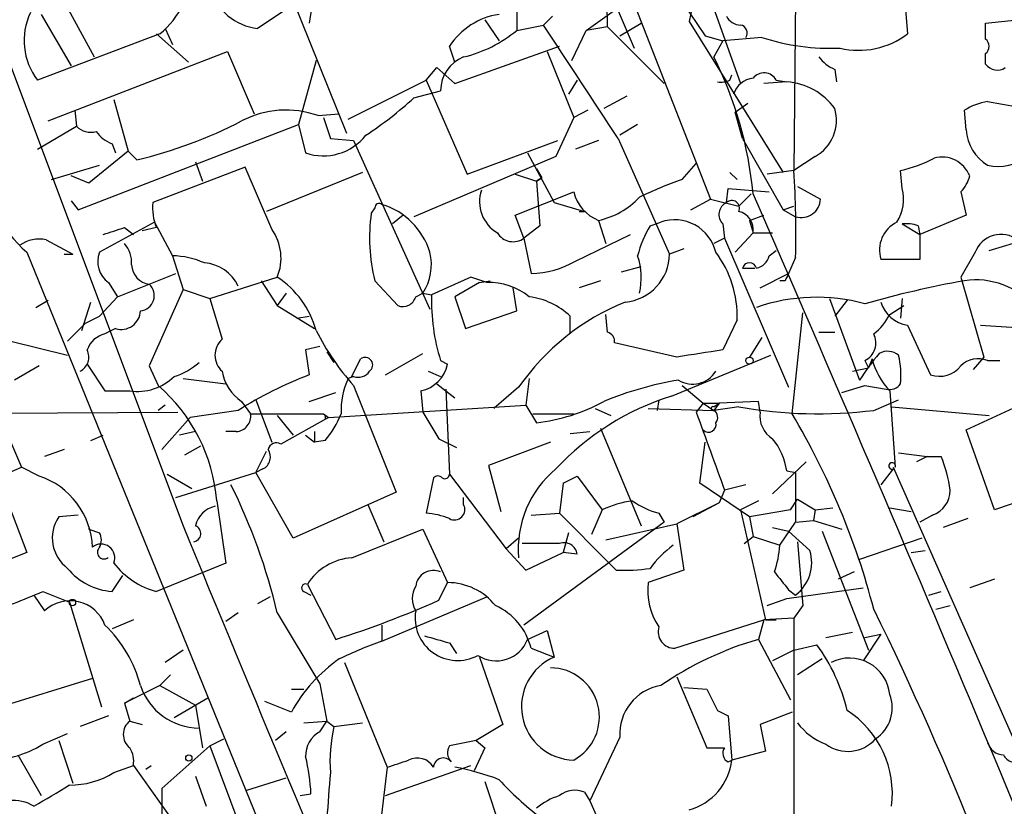
# Model space of a CAD drawing. Extents: x 0 to 843, y 814 to 1656.
# Drawn here: x 228 to 275, y 1053 to 1091 of the extents above; entities that cross this region are included whole.
import ezdxf

# ---------------------------------------------------------------- set-up
doc = ezdxf.new("R2010")
doc.units = 0
doc.header["$MEASUREMENT"] = 0
doc.layers.add('MAIN', color=5, linetype='CONTINUOUS')

msp = doc.modelspace()

# ---------------------------------------------------------------- linework, layer by layer
at = {"layer": 'MAIN'}
for p, q in [((234.6113, 1108.653), (244.0093, 1085.2004)), ((225.1287, 1096.0377), (236.22, 1066.489)), ((259.9267, 1095.6144), (262.8053, 1087.571)), ((242.57, 1092.5664), (242.2313, 1090.4497)), ((265.43, 1092.905), (265.3453, 1083.4224)), ((257.6407, 1091.635), (261.366, 1082.0677)), ((260.604, 1091.7197), (260.35, 1090.5344)), ((270.5947, 1091.889), (270.764, 1089.9417)), ((230.5473, 1091.4657), (231.9867, 1088.841)), ((252.1373, 1091.127), (252.1373, 1090.111)), ((255.4393, 1090.111), (257.2173, 1091.381)), ((260.0113, 1091.4657), (261.112, 1089.857)), ((229.4467, 1090.873), (230.886, 1088.4177)), ((241.046, 1091.0424), (239.776, 1090.1957)), ((250.6133, 1090.619), (251.2907, 1089.603)), ((253.8307, 1090.7884), (253.4073, 1090.365)), ((256.9633, 1091.0424), (257.7253, 1089.2644)), ((274.4893, 1090.4497), (276.0133, 1090.619)), ((235.3733, 1090.1957), (235.712, 1089.4337)), ((252.1373, 1090.111), (253.4073, 1090.365)), ((256.4553, 1090.2804), (255.4393, 1090.111)), ((256.4553, 1090.2804), (259.1647, 1087.571)), ((257.048, 1089.857), (258.064, 1090.4497)), ((260.35, 1090.5344), (264.8373, 1083.3377)), ((274.4893, 1089.6877), (274.4893, 1090.4497)), ((235.1193, 1089.9417), (229.2773, 1087.7404)), ((234.95, 1089.9417), (236.474, 1088.587)), ((254.762, 1088.6717), (255.4393, 1090.111)), ((261.112, 1089.857), (261.9587, 1089.603)), ((263.8213, 1089.7724), (261.9587, 1089.603)), ((249.174, 1088.587), (248.92, 1089.349)), ((249.174, 1087.571), (254.1693, 1089.349)), ((261.9587, 1089.603), (261.5353, 1088.841)), ((229.7853, 1085.793), (238.3367, 1089.095)), ((238.3367, 1089.095), (239.6067, 1086.1317)), ((253.5767, 1089.095), (254.8467, 1085.9624)), ((274.4893, 1088.5024), (274.4893, 1089.0104)), ((242.57, 1088.6717), (241.7233, 1085.6237)), ((247.8193, 1087.7404), (248.3273, 1088.333)), ((248.3273, 1088.333), (249.174, 1087.571)), ((267.2927, 1088.2484), (267.3773, 1087.6557)), ((262.2973, 1087.7404), (262.382, 1087.9944)), ((244.094, 1085.8777), (247.8193, 1087.7404)), ((247.8193, 1087.7404), (249.7667, 1083.253)), ((255.016, 1087.7404), (254.5927, 1087.063)), ((265.0067, 1087.6557), (263.906, 1087.571)), ((264.4987, 1087.7404), (265.0067, 1087.6557)), ((247.2267, 1086.8937), (248.4967, 1087.2324)), ((257.3867, 1086.9784), (256.286, 1086.3857)), ((232.918, 1086.809), (233.5953, 1084.3537)), ((262.5513, 1086.2164), (263.144, 1086.6397)), ((274.574, 1086.7244), (276.0133, 1086.4704)), ((231.0553, 1086.301), (231.14, 1085.539)), ((242.6547, 1086.047), (243.6707, 1086.1317)), ((242.9087, 1085.9624), (243.2473, 1084.9464)), ((254.8467, 1085.9624), (254, 1084.0997)), ((255.524, 1086.301), (254.8467, 1085.9624)), ((262.89, 1084.9464), (262.5513, 1086.2164)), ((273.558, 1085.3697), (273.4733, 1086.301)), ((229.2773, 1084.4384), (231.14, 1085.539)), ((231.2247, 1081.5597), (241.7233, 1085.6237)), ((241.7233, 1085.6237), (242.062, 1084.269)), ((257.8947, 1085.6237), (257.048, 1085.1157)), ((232.8333, 1084.6924), (233.0027, 1084.269)), ((243.2473, 1084.9464), (244.348, 1084.8617)), ((244.348, 1084.8617), (247.9887, 1076.8184)), ((249.7667, 1083.253), (254.0847, 1084.8617)), ((256.032, 1084.8617), (254.9313, 1084.4384)), ((256.9633, 1084.9464), (259.4187, 1079.443)), ((262.89, 1084.9464), (264.8373, 1081.5597)), ((233.5953, 1084.3537), (231.7327, 1082.8297)), ((233.5953, 1084.3537), (234.0187, 1083.9304)), ((254, 1084.0997), (247.2267, 1081.221)), ((252.6453, 1084.269), (253.9153, 1081.8984)), ((266.3613, 1084.0997), (265.3453, 1083.4224)), ((229.9547, 1082.999), (232.2407, 1083.6764)), ((239.1833, 1083.5917), (234.7807, 1081.8984)), ((236.8127, 1083.8457), (237.1513, 1082.9144)), ((240.4533, 1080.6284), (239.1833, 1083.5917)), ((260.0113, 1082.999), (260.6887, 1083.761)), ((231.7327, 1082.8297), (230.886, 1083.1684)), ((244.7713, 1083.3377), (240.1993, 1081.475)), ((252.0527, 1083.253), (253.0687, 1082.9144)), ((253.0687, 1083.507), (253.3227, 1083.0837)), ((253.0687, 1083.507), (253.3227, 1083.0837)), ((253.3227, 1083.0837), (253.0687, 1082.9144)), ((253.0687, 1082.9144), (253.3227, 1083.0837)), ((262.2973, 1083.3377), (262.636, 1082.999)), ((265.3453, 1083.4224), (264.0753, 1083.253)), ((270.51, 1082.5757), (270.4253, 1083.4224)), ((253.0687, 1082.9144), (253.238, 1080.7977)), ((265.5147, 1082.6604), (266.6153, 1082.0677)), ((252.0527, 1081.3057), (254.8467, 1082.4064)), ((262.128, 1081.8984), (262.2127, 1082.5757)), ((262.2127, 1082.5757), (264.16, 1082.4064)), ((263.3133, 1082.3217), (262.7207, 1081.729)), ((273.304, 1082.4064), (273.558, 1081.3057)), ((230.886, 1081.983), (231.2247, 1081.5597)), ((253.9153, 1081.8984), (255.3547, 1081.475)), ((260.4347, 1081.5597), (261.366, 1082.0677)), ((261.366, 1082.0677), (262.7207, 1081.729)), ((264.8373, 1081.5597), (265.3453, 1081.729)), ((245.364, 1081.6444), (245.1947, 1081.3904)), ((246.7187, 1081.3057), (246.2107, 1080.8824)), ((252.476, 1080.205), (252.0527, 1081.3057)), ((255.1007, 1081.475), (255.3547, 1081.475)), ((263.2287, 1081.0517), (263.906, 1081.3057)), ((264.8373, 1081.5597), (265.43, 1081.221)), ((273.558, 1081.3057), (271.3567, 1080.3744)), ((234.8653, 1080.967), (232.2407, 1079.5277)), ((234.8653, 1080.967), (235.712, 1079.3584)), ((253.238, 1080.7977), (252.476, 1080.205)), ((256.032, 1081.0517), (256.3707, 1079.951)), ((258.4873, 1080.7977), (258.9953, 1080.967)), ((261.9587, 1080.8824), (262.0433, 1080.205)), ((263.2287, 1081.0517), (263.398, 1080.459)), ((270.51, 1080.8824), (271.3567, 1080.3744)), ((271.272, 1080.7977), (271.3567, 1080.3744)), ((233.426, 1080.713), (233.8493, 1080.3744)), ((234.95, 1080.713), (234.2727, 1080.5437)), ((254.9313, 1079.1044), (257.556, 1080.3744)), ((262.5513, 1079.5277), (263.398, 1080.459)), ((263.398, 1080.459), (264.3293, 1080.459)), ((271.3567, 1080.3744), (271.3567, 1079.189)), ((229.7007, 1080.1204), (230.9707, 1079.443)), ((252.476, 1080.205), (252.8147, 1078.5117)), ((262.0433, 1080.205), (261.5353, 1079.951)), ((262.0433, 1080.205), (265.0913, 1073.093)), ((274.6587, 1079.6124), (276.606, 1080.205)), ((228.7693, 1079.5277), (241.808, 1047.5237)), ((230.5473, 1079.443), (230.9707, 1079.443)), ((235.712, 1079.3584), (236.22, 1077.7497)), ((260.096, 1079.697), (259.4187, 1079.443)), ((264.16, 1079.3584), (264.4987, 1079.6124)), ((273.9813, 1079.5277), (273.304, 1078.3424)), ((265.43, 1079.2737), (265.0913, 1078.5117)), ((271.3567, 1079.189), (269.494, 1079.189)), ((233.0873, 1077.411), (235.8813, 1078.5117)), ((257.1327, 1078.5964), (258.064, 1078.8504)), ((262.89, 1078.7657), (263.4827, 1078.7657)), ((263.7367, 1077.8344), (265.0913, 1078.5117)), ((232.664, 1078.0884), (233.0873, 1077.411)), ((237.49, 1077.3264), (240.7073, 1078.3424)), ((239.9453, 1078.173), (240.7073, 1076.9877)), ((245.364, 1078.173), (246.4647, 1076.9877)), ((249.936, 1078.3424), (248.0733, 1077.4957)), ((250.3593, 1078.0884), (249.174, 1077.411)), ((250.698, 1078.0884), (249.936, 1078.3424)), ((250.3593, 1078.0884), (250.8673, 1078.173)), ((256.1167, 1078.173), (255.1007, 1077.8344)), ((264.922, 1078.173), (264.668, 1078.173)), ((273.304, 1078.3424), (274.4047, 1074.5324)), ((236.22, 1077.7497), (234.6113, 1074.109)), ((236.22, 1077.7497), (237.49, 1077.3264)), ((241.1307, 1077.5804), (240.7073, 1076.9877)), ((247.3113, 1077.411), (247.65, 1077.5804)), ((247.65, 1077.5804), (248.0733, 1077.4957)), ((252.1373, 1076.7337), (251.968, 1077.8344)), ((229.1927, 1076.903), (229.7853, 1077.2417)), ((231.394, 1075.8024), (231.8173, 1077.157)), ((233.0873, 1077.411), (232.2407, 1076.4797)), ((237.49, 1077.3264), (238.0827, 1075.379)), ((240.7073, 1076.9877), (242.4853, 1075.887)), ((249.174, 1077.411), (249.682, 1075.887)), ((267.0387, 1077.3264), (268.478, 1073.4317)), ((267.8853, 1077.2417), (267.2927, 1076.4797)), ((269.9173, 1076.5644), (270.5947, 1076.9877)), ((270.51, 1077.3264), (270.4253, 1076.395)), ((249.682, 1075.887), (252.1373, 1076.7337)), ((256.4553, 1075.7177), (256.3707, 1076.5644)), ((265.2607, 1071.823), (265.7687, 1076.649)), ((231.5633, 1076.141), (230.7167, 1075.2944)), ((231.5633, 1076.141), (232.2407, 1076.4797)), ((241.6387, 1076.395), (242.2313, 1076.4797)), ((254.6773, 1075.633), (254.6773, 1076.4797)), ((262.636, 1076.3104), (261.9587, 1074.871)), ((270.764, 1076.0564), (271.8647, 1073.6857)), ((274.2353, 1076.0564), (276.86, 1075.887)), ((233.0027, 1075.887), (232.4947, 1075.633)), ((266.5307, 1075.7177), (267.2927, 1075.7177)), ((228.0073, 1075.2944), (230.7167, 1074.617)), ((259.7573, 1074.5324), (256.794, 1075.2097)), ((263.8213, 1075.4637), (263.2287, 1074.5324)), ((242.7393, 1075.0404), (242.062, 1074.871)), ((242.062, 1074.871), (242.2313, 1073.6857)), ((243.078, 1074.7864), (243.4167, 1074.2784)), ((245.872, 1073.6857), (247.65, 1074.7017)), ((231.648, 1074.1937), (232.4947, 1072.9237)), ((244.2633, 1073.601), (244.6867, 1074.4477)), ((248.4967, 1074.363), (248.8353, 1074.1937)), ((259.5033, 1072.6697), (264.2447, 1074.617)), ((268.732, 1074.363), (268.9013, 1074.0244)), ((269.0707, 1074.4477), (268.9013, 1074.0244)), ((274.4047, 1074.5324), (273.8967, 1073.9397)), ((274.574, 1074.363), (275.1667, 1074.363)), ((229.362, 1074.109), (228.1767, 1073.4317)), ((234.6113, 1074.109), (235.0347, 1073.1777)), ((247.904, 1073.855), (248.4967, 1073.601)), ((268.1393, 1073.855), (268.9013, 1074.0244)), ((236.22, 1073.5164), (238.252, 1073.2624)), ((244.348, 1073.601), (244.094, 1073.5164)), ((248.3273, 1073.2624), (249.174, 1072.585)), ((252.73, 1073.5164), (252.5607, 1072.2464)), ((273.558, 1071.061), (278.2993, 1073.2624)), ((232.4947, 1072.9237), (233.68, 1072.9237)), ((242.2313, 1072.4157), (243.5013, 1072.839)), ((244.348, 1073.1777), (246.38, 1068.0977)), ((247.5653, 1072.9237), (247.65, 1071.9077)), ((248.7507, 1073.0084), (248.92, 1068.9444)), ((252.222, 1073.093), (251.0367, 1072.077)), ((260.0113, 1073.1777), (261.0273, 1072.331)), ((267.6313, 1072.839), (268.732, 1073.1777)), ((268.732, 1073.1777), (269.748, 1073.0084)), ((269.9173, 1072.9237), (270.1713, 1069.283)), ((239.014, 1072.4157), (239.4373, 1071.823)), ((239.6913, 1072.5004), (240.4533, 1070.4684)), ((258.9107, 1072.5004), (258.826, 1071.9924)), ((261.0273, 1072.331), (260.6887, 1071.9077)), ((261.0273, 1072.331), (261.7893, 1072.331)), ((261.0273, 1072.331), (261.5353, 1071.9924)), ((261.7893, 1072.331), (261.5353, 1071.9924)), ((261.5353, 1072.1617), (261.7893, 1072.331)), ((263.652, 1072.4157), (261.7893, 1072.331)), ((263.7367, 1071.9077), (263.652, 1072.4157)), ((269.1553, 1071.9924), (270.3407, 1072.5004)), ((210.566, 1071.7384), (235.966, 1071.9077)), ((235.3733, 1072.2464), (235.0347, 1071.9924)), ((238.8447, 1071.9924), (236.5587, 1071.6537)), ((239.4373, 1071.823), (242.9087, 1071.823)), ((242.9087, 1071.823), (243.1627, 1071.6537)), ((243.1627, 1071.6537), (252.5607, 1072.2464)), ((252.5607, 1072.2464), (253.0687, 1071.3997)), ((252.8993, 1071.823), (254.8467, 1071.823)), ((255.8627, 1072.077), (256.6247, 1071.7384)), ((258.4027, 1072.077), (261.5353, 1071.9924)), ((262.7207, 1072.1617), (261.5353, 1071.9924)), ((270.002, 1072.1617), (274.6587, 1071.7384)), ((236.5587, 1071.6537), (235.204, 1070.1297)), ((240.7073, 1071.7384), (241.4693, 1070.807)), ((243.1627, 1071.6537), (240.8767, 1070.3837)), ((242.9933, 1071.569), (243.1627, 1071.6537)), ((227.7533, 1071.061), (228.5153, 1069.283)), ((236.8127, 1070.9764), (236.0507, 1070.807)), ((238.76, 1070.9764), (238.252, 1070.9764)), ((242.4853, 1070.9764), (242.4853, 1070.4684)), ((254.6773, 1070.8917), (255.6087, 1070.9764)), ((256.1167, 1071.1457), (258.064, 1066.489)), ((274.9127, 1067.251), (273.558, 1071.061)), ((226.7373, 1070.553), (228.7693, 1065.219)), ((231.8173, 1070.553), (232.41, 1070.807)), ((242.062, 1070.807), (242.4853, 1070.4684)), ((242.9933, 1070.553), (242.4853, 1070.4684)), ((248.412, 1070.6377), (249.2587, 1070.2144)), ((253.746, 1070.4684), (250.7827, 1069.3677)), ((260.858, 1068.521), (261.112, 1070.4684)), ((230.5473, 1070.1297), (229.616, 1069.791)), ((236.3047, 1069.8757), (237.0667, 1070.299)), ((239.6913, 1069.029), (240.1993, 1070.045)), ((270.3407, 1069.9604), (271.6953, 1069.791)), ((265.938, 1069.537), (264.3293, 1068.013)), ((271.6953, 1069.791), (271.1873, 1069.537)), ((271.6953, 1069.791), (272.3727, 1069.791)), ((281.6013, 1069.537), (274.9127, 1067.251)), ((227.7533, 1068.9444), (228.5153, 1069.283)), ((229.362, 1068.8597), (228.5153, 1069.283)), ((235.8813, 1067.8437), (239.6913, 1069.029)), ((240.03, 1069.1984), (239.6913, 1069.029)), ((241.4693, 1065.8964), (239.6913, 1069.029)), ((250.7827, 1069.3677), (251.3753, 1067.1664)), ((265.0067, 1069.1137), (265.43, 1069.029)), ((265.43, 1069.029), (265.43, 1066.6584)), ((270.0867, 1069.1984), (269.494, 1068.4364)), ((270.0867, 1069.283), (276.2673, 1055.313)), ((235.458, 1068.9444), (236.6433, 1068.267)), ((248.158, 1068.775), (247.8193, 1067.0817)), ((248.92, 1068.9444), (251.6293, 1065.3884)), ((254.3387, 1068.521), (255.016, 1068.8597)), ((255.016, 1068.8597), (256.2013, 1067.251)), ((246.38, 1068.0977), (241.4693, 1065.8964)), ((254.3387, 1068.521), (254.1693, 1067.0817)), ((263.2287, 1066.9124), (260.858, 1068.521)), ((262.0433, 1068.1824), (261.7893, 1067.5897)), ((263.0593, 1068.4364), (262.0433, 1068.1824)), ((237.8287, 1067.6744), (238.252, 1064.711)), ((249.5973, 1067.505), (249.5973, 1067.8437)), ((261.7893, 1067.5897), (259.7573, 1066.5737)), ((261.7893, 1067.5897), (260.5193, 1066.9124)), ((263.652, 1067.6744), (262.8053, 1067.251)), ((265.176, 1067.251), (265.5147, 1067.759)), ((265.5147, 1067.759), (266.3613, 1067.251)), ((245.0253, 1067.505), (245.7873, 1065.727)), ((256.2013, 1067.251), (255.6933, 1066.0657)), ((262.8053, 1067.251), (263.9907, 1062.0017)), ((265.176, 1067.251), (263.2287, 1066.9124)), ((266.3613, 1067.251), (266.2767, 1066.743)), ((266.3613, 1067.251), (267.208, 1067.3357)), ((269.9173, 1067.3357), (270.9333, 1067.1664)), ((231.2247, 1066.997), (230.2933, 1066.9124)), ((259.1647, 1066.6584), (252.476, 1061.7477)), ((252.8147, 1066.997), (254.1693, 1067.0817)), ((254.1693, 1067.0817), (256.54, 1064.711)), ((258.9107, 1067.0817), (259.1647, 1066.6584)), ((263.2287, 1066.9124), (263.398, 1065.981)), ((264.668, 1065.5577), (265.43, 1066.6584)), ((265.43, 1066.6584), (266.2767, 1066.743)), ((266.2767, 1066.743), (267.6313, 1066.3197)), ((271.9493, 1066.997), (271.3567, 1066.6584)), ((273.6427, 1066.8277), (272.4573, 1066.4044)), ((231.7327, 1066.3197), (232.2407, 1066.1504)), ((244.2633, 1064.965), (247.65, 1066.3197)), ((247.65, 1066.3197), (248.8353, 1063.7797)), ((256.3707, 1065.8117), (259.7573, 1066.5737)), ((259.7573, 1066.5737), (260.096, 1064.3724)), ((264.3293, 1066.4044), (265.0913, 1066.235)), ((265.0913, 1066.235), (266.1073, 1065.3037)), ((266.7, 1066.235), (268.9013, 1060.5624)), ((252.222, 1065.8964), (251.6293, 1065.3884)), ((254.5927, 1066.1504), (254.3387, 1065.219)), ((262.9747, 1065.6424), (263.398, 1065.981)), ((263.398, 1065.981), (264.668, 1065.5577)), ((265.5147, 1065.727), (265.7687, 1062.679)), ((271.4413, 1065.8964), (268.478, 1064.8804)), ((251.6293, 1065.3884), (252.5607, 1064.3724)), ((254.1693, 1065.6424), (252.3913, 1065.6424)), ((270.9333, 1065.219), (271.6107, 1065.3037)), ((228.7693, 1065.219), (225.552, 1063.949)), ((252.5607, 1064.3724), (254.3387, 1065.219)), ((255.016, 1065.1344), (254.3387, 1065.219)), ((238.252, 1064.711), (234.95, 1063.3564)), ((256.8787, 1064.3724), (256.54, 1064.711)), ((260.096, 1064.3724), (258.4027, 1063.7797)), ((232.8333, 1063.3564), (233.3413, 1064.1184)), ((268.224, 1064.2877), (267.462, 1063.949)), ((274.9127, 1063.949), (273.7273, 1063.5257)), ((242.1467, 1063.695), (243.5013, 1061.0704)), ((248.412, 1062.933), (248.8353, 1063.7797)), ((265.0067, 1063.0177), (268.6473, 1063.5257)), ((265.0913, 1063.441), (265.43, 1063.187)), ((229.108, 1063.187), (229.616, 1062.425)), ((229.5313, 1063.3564), (230.8013, 1062.8484)), ((240.3687, 1063.1024), (239.776, 1062.7637)), ((241.9773, 1063.3564), (242.316, 1063.187)), ((245.7027, 1060.9857), (250.698, 1063.1024)), ((264.0753, 1062.679), (265.0067, 1063.0177)), ((271.78, 1063.187), (272.3727, 1063.3564)), ((230.8013, 1062.8484), (232.3253, 1057.853)), ((265.7687, 1062.679), (265.3453, 1062.0864)), ((272.1187, 1062.5097), (272.796, 1062.679)), ((272.1187, 1062.5097), (272.796, 1062.679)), ((233.8493, 1062.0017), (232.8333, 1061.5784)), ((238.8447, 1062.3404), (238.252, 1061.917)), ((240.7073, 1062.3404), (242.7393, 1058.9537)), ((259.6727, 1060.647), (263.906, 1062.0017)), ((263.906, 1062.0017), (263.652, 1061.0704)), ((265.3453, 1062.0864), (263.906, 1062.0017)), ((263.9907, 1062.0017), (264.4987, 1062.0017)), ((265.3453, 1062.0864), (265.3453, 1050.741)), ((245.7027, 1061.7477), (245.7027, 1060.9857)), ((252.6453, 1061.0704), (253.5767, 1061.4937)), ((253.5767, 1061.4937), (253.9153, 1060.2237)), ((263.652, 1061.0704), (265.176, 1058.1917)), ((266.8693, 1061.155), (268.1393, 1061.409)), ((269.494, 1061.3244), (268.6473, 1060.0544)), ((268.732, 1061.155), (269.494, 1061.3244)), ((236.22, 1060.5624), (235.3733, 1059.9697)), ((248.92, 1060.901), (249.2587, 1060.393)), ((252.8147, 1060.647), (253.9153, 1060.2237)), ((265.3453, 1060.5624), (264.3293, 1060.0544)), ((265.3453, 1060.5624), (266.446, 1060.8164)), ((250.3593, 1060.2237), (251.46, 1057.0064)), ((266.7, 1060.139), (265.5147, 1059.377)), ((243.9247, 1059.9697), (245.9567, 1054.9744)), ((231.902, 1059.2077), (224.79, 1057.0064)), ((235.6273, 1059.377), (235.1193, 1058.869)), ((259.7573, 1059.2924), (261.1967, 1055.9057)), ((235.1193, 1058.869), (233.426, 1058.0224)), ((235.1193, 1058.869), (236.8127, 1057.9377)), ((241.3847, 1058.6997), (241.9773, 1058.6997)), ((242.7393, 1058.9537), (243.078, 1057.1757)), ((260.096, 1058.7844), (261.1967, 1058.6997)), ((233.426, 1058.0224), (233.8493, 1058.2764)), ((235.7967, 1057.345), (237.4053, 1058.2764)), ((233.426, 1058.0224), (233.68, 1057.1757)), ((236.8127, 1057.9377), (237.1513, 1055.9057)), ((241.3847, 1057.599), (240.1147, 1058.107)), ((232.664, 1057.4297), (231.3093, 1056.9217)), ((261.7047, 1057.6837), (262.2127, 1057.4297)), ((262.2127, 1057.4297), (262.382, 1055.313)), ((265.2607, 1057.599), (263.7367, 1057.0064)), ((233.68, 1057.1757), (234.2727, 1057.0064)), ((241.9773, 1057.091), (243.078, 1057.1757)), ((242.7393, 1056.6677), (243.078, 1057.1757)), ((243.078, 1057.1757), (243.4167, 1056.9217)), ((243.4167, 1056.9217), (244.7713, 1057.091)), ((251.46, 1057.0064), (250.19, 1056.2444)), ((263.7367, 1057.0064), (263.9907, 1055.7364)), ((229.5313, 1056.075), (230.7167, 1056.583)), ((237.49, 1055.9904), (238.1673, 1056.329)), ((241.1307, 1056.6677), (240.6227, 1056.2444)), ((257.048, 1056.4137), (255.6087, 1053.3657)), ((230.2933, 1056.2444), (230.9707, 1054.2124)), ((237.49, 1055.9904), (235.204, 1053.9584)), ((237.49, 1055.9904), (239.776, 1049.8944)), ((250.19, 1056.2444), (248.92, 1055.9904)), ((250.6133, 1055.9057), (250.1053, 1054.805)), ((250.19, 1056.2444), (250.6133, 1055.9057)), ((228.346, 1055.567), (229.4467, 1053.6197)), ((263.9907, 1055.7364), (262.382, 1055.313)), ((232.918, 1054.7204), (233.8493, 1055.059)), ((233.8493, 1055.059), (236.3893, 1051.503)), ((234.442, 1054.8897), (234.696, 1055.059)), ((245.9567, 1054.9744), (245.2793, 1049.471)), ((245.872, 1053.6197), (249.936, 1055.059)), ((262.2127, 1055.2284), (262.382, 1055.313)), ((236.8127, 1054.551), (237.3207, 1053.1117)), ((239.268, 1053.8737), (241.1307, 1054.4664)), ((250.6133, 1054.297), (251.46, 1051.757)), ((235.204, 1053.9584), (235.204, 1052.011)), ((241.808, 1053.6197), (242.316, 1053.7044)), ((255.3547, 1053.789), (255.6087, 1053.3657)), ((255.6087, 1053.3657), (256.032, 1052.4344))]:
    msp.add_line(p, q, dxfattribs=at)
for centre, radius in [((263.2286, 1074.3631), 0.1693), ((230.9495, 1062.8273), 0.1496), ((236.4951, 1055.4189), 0.1496)]:
    msp.add_circle(centre, radius, dxfattribs=at)
for centre, radius, start, end in [((49.3908, 1008.5337), 241.1677, 18.154389, 21.966764), ((232.3476, 1093.2326), 4.3027, 310.10514, 45.3145), ((240.1, 1092.8832), 2.707, 130.6479, 263.1257), ((250.9746, 1090.4819), 5.4844, 357.89445, 35.50392), ((231.75, 1089.6271), 3.1103, 154.67161, 217.34407), ((251.7816, 1087.5035), 3.4051, 98.28906, 147.18126), ((262.8195, 1091.1411), 0.7762, 207.02388, 268.9518), ((-377.9123, 672.1802), 757.2602, 33.0300249, 33.520409), ((262.7348, 1089.9841), 0.3874, 326.88004, 79.51391), ((248.1328, 1094.9451), 6.2773, 283.49144, 309.63787), ((267.0951, 1099.867), 10.6122, 252.0315, 272.43894), ((268.4358, 1093.021), 3.8604, 256.68444, 307.09223), ((274.2355, 1089.3491), 0.4232, 306.84553, 53.14635), ((250.2536, 1087.2112), 1.757, 111.93403, 179.30866), ((245.0119, 1080.5942), 18.4671, 5.36757, 26.5237), ((268.0967, 1090.0684), 1.9897, 218.08865, 246.16616), ((275.0397, 1088.8834), 0.6694, 214.69191, 304.69191), ((263.5163, 1086.7303), 1.1011, 96.1678, 162.41254), ((263.9208, 1087.4237), 0.6591, 28.72356, 142.49024), ((261.8741, 1088.5856), 0.9452, 259.67564, 296.59758), ((264.7831, 1084.5608), 3.103, 36.02344, 85.86768), ((235.2603, 1099.9205), 17.6888, 303.17943, 312.57054), ((265.4003, 1085.824), 1.974, 299.13213, 16.53188), ((275.1539, 1083.5745), 3.2028, 100.43141, 121.64946), ((241.1235, 1081.7761), 4.5371, 70.27626, 117.70649), ((231.8175, 1086.1886), 0.9386, 223.79563, 285.6888), ((228.8064, 1105.5389), 22.2283, 283.56155, 297.3366), ((233.6385, 1086.514), 1.9916, 218.10358, 246.15318), ((242.9086, 1086.7075), 2.5813, 250.85399, 321.92742), ((275.759, 1085.5388), 2.2074, 184.39333, 237.53239), ((272.415, 1082.6603), 1.4073, 21.16555, 105.70827), ((275.0821, 1086.0296), 2.4074, 257.81581, 306.7133), ((268.9075, 1090.0226), 6.7725, 282.95074, 297.49356), ((234.7617, 1086.1529), 8.9332, 197.22868, 227.8711), ((217.6536, 1080.3735), 47.7891, 358.6813, 3.6579), ((272.1019, 1083.5728), 1.675, 315.86354, 346.02847), ((266.1079, 1065.504), 18.5268, 109.21226, 116.024), ((252.0738, 1081.9433), 1.7194, 161.4249, 239.68719), ((256.7394, 1082.8666), 1.9478, 193.66598, 248.70548), ((255.2735, 1084.6664), 3.6934, 281.85087, 317.10437), ((-1371.5237, 366.9057), 1784.5977, 21.8325943, 23.6334297), ((268.5062, 1082.0677), 2.0672, 327.82833, 14.22581), ((237.1494, 1081.6319), 2.3836, 173.58071, 202.67497), ((245.5757, 1081.6444), 0.2116, 53.12469, 180), ((244.6868, 1078.5118), 3.4546, 17.10163, 72.89837), ((262.4042, 1081.3303), 0.6317, 115.92819, 225.15392), ((262.382, 1081.6274), 0.3714, 335.77436, 133.14536), ((265.6934, 1082.1053), 0.9227, 253.41317, 357.66447), ((253.3718, 1080.2075), 8.2622, 171.76869, 194.25523), ((262.516, 1080.6048), 0.894, 350.61354, 76.76278), ((263.2326, 1078.0023), 5.5075, 149.49817, 165.7455), ((259.6605, 1079.0672), 2.0129, 13.22504, 109.2973), ((270.9119, 1079.6336), 1.486, 116.19259, 197.40946), ((270.6794, 1078.9363), 1.9535, 72.34047, 94.97482), ((148.268, 1334.5437), 267.7348, 288.316974, 288.546157), ((238.5325, 1079.2579), 2.3596, 337.17094, 35.50804), ((251.9555, 1080.9047), 0.872, 210.73839, 306.6452), ((275.2242, 1079.046), 1.333, 53.70434, 158.81559), ((229.3621, 1078.5114), 1.6442, 78.11601, 124.50386), ((232.3884, 1079.0407), 1.3803, 355.6083, 41.2609), ((233.3379, 1079.0685), 1.1894, 157.28972, 235.48825), ((235.6838, 1075.6337), 3.7248, 65.37247, 89.56622), ((245.629, 1078.935), 2.433, 326.16755, 14.09964), ((257.099, 1079.4679), 2.3198, 275.02024, 359.385), ((254.9358, 1078.3266), 3.1336, 346.22407, 19.22421), ((257.6518, 1076.5055), 4.988, 357.75838, 37.29307), ((263.3983, 1079.5274), 0.7802, 282.50969, 347.49031), ((234.7515, 1078.9816), 0.9879, 182.70369, 261.84119), ((237.1233, 1077.1291), 1.894, 24.649, 86.5886), ((252.6732, 1083.0928), 4.5833, 271.76918, 299.5171), ((263.2286, 1078.681), 0.349, 14.04022, 165.95579), ((349.7116, 1036.0024), 94.6976, 153.327176, 153.556278), ((234.1139, 1077.464), 0.734, 275.7937, 47.33562), ((238.2823, 1074.611), 4.4502, 15.52873, 56.98056), ((250.7765, 1074.9374), 3.152, 51.70045, 91.4271), ((282.2654, 1029.5345), 49.4268, 100.24638, 105.89094), ((274.0183, 1074.4756), 3.7374, 40.50418, 98.38507), ((257.627, 1077.192), 9.5585, 178.17925, 197.21546), ((246.7025, 1077.5704), 0.6294, 247.79962, 345.3278), ((261.5546, 1066.6343), 11.3495, 112.0054, 145.31452), ((252.2613, 1073.9295), 3.5129, 46.54791, 82.33261), ((266.4232, 1068.6467), 8.7363, 74.67603, 109.08079), ((270.9978, 1077.6092), 1.5703, 196.73629, 261.43748), ((233.2661, 1076.7713), 0.9227, 253.41317, 357.66447), ((267.2067, 1078.0046), 3.0695, 309.40787, 332.01733), ((232.7503, 1074.4975), 1.1639, 102.68579, 161.28172), ((253.1782, 1081.0739), 11.8458, 206.42402, 221.80393), ((256.3454, 1075.2775), 0.4537, 351.40554, 75.98213), ((268.3087, 1075.2096), 0.9466, 296.56505, 26.57047), ((238.76, 1074.617), 1.0195, 131.63214, 228.36786), ((230.9707, 1074.5323), 0.7572, 296.56167, 26.56843), ((345.5068, 524.3597), 556.815, 98.629616, 98.858803), ((277.6367, 1067.692), 10.8086, 139.56918, 147.92489), ((269.8138, 1073.9865), 0.8217, 50.11497, 119.49146), ((234.841, 1076.6489), 3.1942, 287.40935, 312.08787), ((244.8983, 1074.1514), 0.3641, 305.53585, 125.53219), ((247.2268, 1074.5322), 1.6437, 281.88417, 348.11583), ((272.4544, 1075.3302), 3.4969, 194.61763, 223.48671), ((266.3225, 1073.6861), 4.1246, 354.10391, 13.04366), ((274.1224, 1073.319), 1.1375, 66.60828, 136.01158), ((240.2274, 1074.2218), 2.1758, 189.70518, 236.10544), ((244.5596, 1074.2361), 0.6695, 251.57317, 325.30106), ((260.517, 1074.5423), 1.2996, 238.70962, 328.07219), ((272.2881, 1074.9047), 1.2904, 250.84615, 321.93031), ((234.0463, 1075.4252), 2.5282, 261.66926, 313.81726), ((250.0209, 1053.8732), 21.2888, 111.46306, 121.66692), ((247.5235, 1071.9499), 3.7703, 155.4504, 181.9288), ((262.534, 1057.2787), 16.3758, 99.46175, 112.42904), ((269.9174, 1073.5868), 0.6027, 253.67591, 327.43329), ((229.6936, 1067.0052), 8.1625, 4.70261, 49.13017), ((252.0501, 1080.2272), 8.8861, 276.58222, 298.46941), ((263.3045, 1060.5454), 12.7062, 107.40721, 137.07779), ((238.7107, 1071.71), 0.7353, 273.84466, 8.83976), ((242.8241, 1071.6537), 0.1893, 333.40787, 63.44849), ((239.3575, 1073.5981), 4.7425, 320.05274, 338.01934), ((565.5307, 1261.7725), 370.2658, 210.849162, 211.078345), ((1192.6802, 1408.6911), 990.9749, 199.8677716, 200.0969571), ((261.493, 1072.0771), 0.0947, 63.43495, 296.53799), ((261.3084, 1071.6576), 0.4044, 320.38668, 55.8738), ((266.4955, 1093.2671), 21.4403, 259.8596, 277.12624), ((264.9931, 1071.7207), 1.2702, 171.53436, 238.49474), ((234.3161, 1053.4117), 36.0076, 14.63552, 30.75164), ((261.2813, 1071.3045), 0.3518, 223.79092, 15.69933), ((240.665, 1070.0591), 0.3875, 56.88812, 169.50206), ((261.8839, 1068.6382), 3.1588, 8.65777, 39.27141), ((239.7395, 1069.7779), 0.6483, 296.62434, 32.86639), ((270.0274, 1069.3423), 0.1556, 337.60385, 292.39615), ((266.1478, 1067.2929), 6.7074, 7.62067, 21.86597), ((257.127, 1065.395), 4.9238, 129.42565, 185.01006), ((228.183, 1065.3296), 3.7218, 2.20816, 71.53146), ((248.3696, 1068.5635), 0.2992, 44.97292, 135.01354), ((248.7083, 1068.9443), 0.2117, 233.12469, 0.02706), ((213.4261, 1055.9345), 28.0232, 13.21424, 26.49547), ((271.5578, 1068.1717), 1.2382, 288.43202, 0.49511), ((258.4217, 1062.3608), 5.3707, 98.36154, 114.42047), ((260.1072, 1071.3026), 4.3872, 235.7916, 254.17354), ((238.0404, 1066.1927), 1.2629, 103.57302, 166.43139), ((249.1599, 1067.2651), 0.4989, 241.25663, 28.74337), ((231.7897, 1065.9062), 1.8032, 146.08257, 233.48344), ((247.6708, 1063.9263), 3.1589, 66.70567, 87.30552), ((231.9096, 1066.362), 0.1819, 166.52142, 193.44795), ((2536.6043, 2012.9185), 2487.4679, 202.3633609, 203.5728237), ((236.672, 1066.1189), 0.3959, 278.13215, 69.18482), ((231.605, 1065.8117), 0.7203, 331.95138, 28.04862), ((232.3102, 1064.959), 0.6564, 337.80312, 128.45532), ((232.4524, 1065.2191), 0.3165, 129.82179, 309.7963), ((254.3863, 1065.0445), 0.6361, 8.12501, 109.94771), ((262.5925, 1061.4525), 5.0872, 126.19953, 143.80047), ((260.451, 1065.7407), 4.221, 339.86497, 357.51516), ((264.2469, 1064.7323), 1.9462, 307.4381, 17.07372), ((244.4747, 1062.2139), 2.7592, 94.39409, 147.53502), ((233.0502, 1066.359), 3.0105, 219.18295, 265.86828), ((235.9237, 1067.0184), 3.7892, 217.51254, 255.10998), ((248.158, 1063.5045), 0.8533, 66.61361, 172.87082), ((257.2598, 1072.4608), 8.0974, 267.3024, 278.71921), ((476.4305, 1233.1916), 271.0711, 218.542738, 218.771917), ((242.062, 1063.5257), 0.1893, 63.42141, 243.42141), ((248.2641, 1063.0177), 1.1221, 148.11586, 211.88414), ((248.8231, 1060.8301), 2.9496, 38.81665, 89.76302), ((261.4792, 1063.3987), 3.1, 172.94032, 214.04941), ((210.8706, 1106.6281), 47.1239, 289.67605, 293.32787), ((230.8347, 1061.1486), 1.7648, 19.8447, 133.67525), ((228.7473, 1107.3736), 48.597, 287.6739, 293.8691), ((249.8727, 1059.9169), 3.0312, 13.93722, 65.67478), ((130.3096, 994.216), 154.7325, 16.97688, 26.191078), ((249.3104, 1062.0911), 2.0268, 170.51769, 298.40989), ((228.2631, 1057.3212), 6.1238, 14.64056, 46.28955), ((259.6571, 1061.4291), 0.7822, 162.60053, 271.14269), ((333.0108, 1357.4248), 308.2169, 253.938103, 254.167263), ((251.1518, 1061.6483), 1.6014, 236.7912, 338.84638), ((268.1178, 1045.5979), 16.1041, 106.09963, 124.50447), ((251.7903, 1043.5145), 18.5014, 109.21019, 116.03142), ((259.2363, 1055.607), 8.8948, 13.50162, 35.85016), ((247.854, 1054.0753), 7.3667, 124.6015, 151.42374), ((254.9148, 1057.8696), 2.5575, 113.00503, 268.47418), ((267.9988, 1058.2515), 1.9284, 5.78007, 117.00088), ((253.7262, 1057.3718), 2.344, 298.5572, 89.51601), ((237.0089, 1059.8109), 2.974, 198.46419, 269.48175), ((259.3847, 1056.5603), 2.3413, 99.57376, 183.58992), ((515.4505, 1185.1916), 283.981, 206.45046, 206.679643), ((268.2557, 1057.8107), 1.7788, 303.59627, 20.91494), ((265.3, 1053.7108), 4.74, 352.73885, 56.94659), ((234.1738, 1056.5407), 0.8044, 127.86999, 232.13001), ((250.4839, 1055.2707), 7.2575, 166.8507, 184.34863), ((267.9712, 1058.9551), 3.0837, 217.19282, 249.06361), ((243.3886, 1055.5105), 1.3269, 119.2966, 181.21346), ((267.916, 1057.4962), 1.765, 233.62871, 318.60153), ((226.8814, 1060.288), 4.9771, 268.3409, 302.16914), ((232.7067, 1055.2708), 1.1621, 349.49847, 33.11709), ((249.452, 1055.6638), 0.6243, 148.45383, 224.22762), ((261.62, 1267.5555), 211.6502, 269.885409, 270.114592), ((262.4031, 1055.6359), 0.4497, 143.1352, 244.95617), ((275.3607, 1056.3849), 0.8183, 195.97425, 268.27023), ((233.8939, 1053.4084), 8.4273, 2.01287, 14.24715), ((247.388, 1054.523), 0.8925, 30.38027, 117.73073), ((248.6285, 1054.9442), 0.4715, 37.06919, 176.32739), ((275.9155, 1055.8576), 0.6483, 206.63224, 302.8616), ((161.8147, 1309.1437), 267.7348, 288.316974, 288.546157), ((247.1182, 1043.5567), 11.6013, 68.92083, 79.79304), ((259.6109, 1055.6321), 2.7894, 285.36501, 353.43116), ((230.8474, 1058.0391), 3.9117, 269.32474, 301.96082), ((337.0729, 1046.3975), 94.194, 174.930785, 176.273824), ((-24.0563, 1476.9631), 493.7025, 300.849659, 301.078832), ((262.0365, 1064.1954), 14.5527, 222.40418, 232.80025), ((255.2188, 1050.3527), 3.4314, 107.80924, 128.7988), ((254.901, 1052.7309), 1.1512, 66.79095, 129.46274), ((228.1768, 1051.6588), 1.7257, 57.34317, 98.46723)]:
    msp.add_arc(centre, radius, start, end, dxfattribs=at)

doc.saveas('drawing.dxf')
